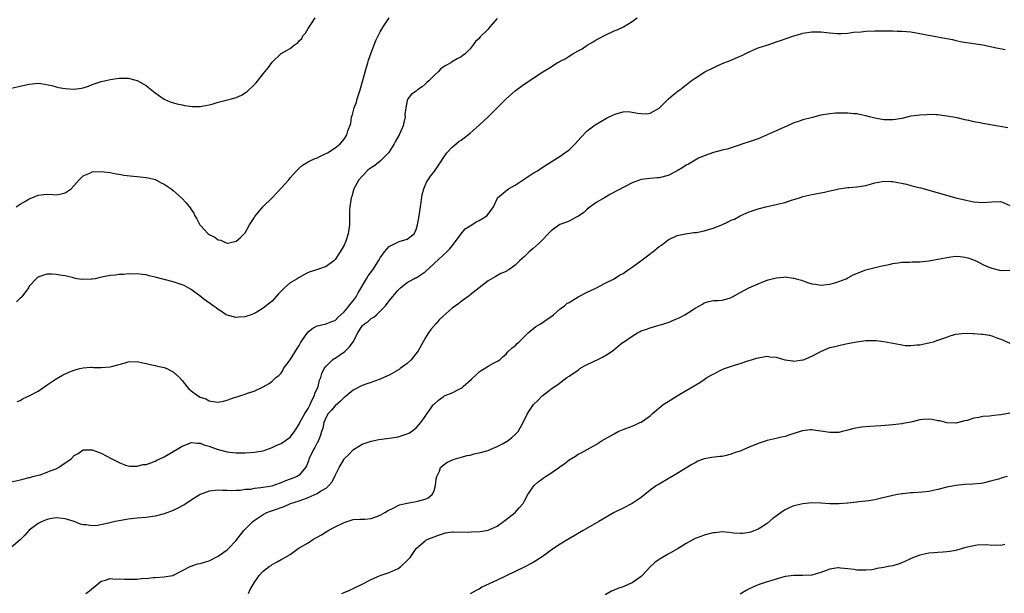
# Model space of a CAD drawing. Units: inches. Extents: x 2676000 to 2679000, y 1551000 to 1552692.
# Drawn here: x 2678457 to 2678676, y 1552053 to 1552181 of the extents above; entities that cross this region are included whole.
import ezdxf

# ---------------------------------------------------------------- set-up
doc = ezdxf.new("R2010")
doc.units = ezdxf.units.IN
doc.header["$MEASUREMENT"] = 0
doc.layers.add('LD26761551_10ft', color=113, linetype='Continuous')

msp = doc.modelspace()

# ---------------------------------------------------------------- linework, layer by layer
at = {"layer": 'LD26761551_10ft'}
for points, elevation in [([(2678455, 1552165.34), (2678457, 1552165.84), (2678457.99, 1552166.01), (2678459, 1552166.28), (2678459.68, 1552166.32), (2678461, 1552166.45), (2678461.6, 1552166.4), (2678464.05, 1552165.95), (2678465, 1552165.65), (2678465.52, 1552165.52), (2678467, 1552165.29), (2678469, 1552165.16), (2678470.63, 1552165.37), (2678471, 1552165.46), (2678472.16, 1552165.84), (2678473, 1552166.18), (2678475, 1552166.85), (2678475.74, 1552167), (2678477, 1552167.3), (2678479, 1552167.58), (2678479.55, 1552167.55), (2678481, 1552167.58), (2678483, 1552167.1), (2678485, 1552165.95), (2678485.53, 1552165.53), (2678487, 1552164.29), (2678489, 1552162.88), (2678490.32, 1552162.32), (2678491.85, 1552161.85), (2678493, 1552161.64), (2678493.5, 1552161.5), (2678495.28, 1552161.28), (2678497, 1552161.31), (2678497.35, 1552161.35), (2678499, 1552161.68), (2678499.9, 1552161.9), (2678501, 1552162.23), (2678503.96, 1552163), (2678504.78, 1552163.22), (2678505, 1552163.31), (2678506.2, 1552163.8), (2678507, 1552164.3), (2678507.42, 1552164.59), (2678509, 1552166.09), (2678509.45, 1552166.55), (2678511, 1552168.51), (2678512.13, 1552169.87), (2678513, 1552171.15), (2678515, 1552173.03), (2678517, 1552174.18), (2678518, 1552175), (2678518.63, 1552175.37), (2678519, 1552175.9), (2678519.59, 1552176.41), (2678519.86, 1552177), (2678520.4, 1552177.6), (2678521, 1552178.66), (2678521.15, 1552178.85), (2678521.72, 1552179.72), (2678522.6, 1552181)], 9010), ([(2678456.1, 1552139), (2678457, 1552139.57), (2678458.33, 1552140.33), (2678459, 1552140.77), (2678459.61, 1552141), (2678461, 1552141.57), (2678462.28, 1552141.72), (2678463, 1552141.79), (2678464.27, 1552141.73), (2678465, 1552141.65), (2678465.8, 1552141.8), (2678467, 1552142.07), (2678468.31, 1552143), (2678470.12, 1552145), (2678471, 1552145.9), (2678472.48, 1552146.48), (2678473, 1552146.73), (2678475, 1552146.82), (2678477, 1552146.58), (2678478.31, 1552146.31), (2678479, 1552146.23), (2678480.02, 1552146.02), (2678482.19, 1552145.81), (2678483, 1552145.7), (2678483.65, 1552145.65), (2678485, 1552145.51), (2678485.43, 1552145.43), (2678487, 1552145.07), (2678487.14, 1552145), (2678488.34, 1552144.34), (2678489, 1552144.03), (2678490.52, 1552143), (2678491, 1552142.63), (2678492.91, 1552140.91), (2678493.88, 1552139.88), (2678494.76, 1552138.76), (2678495, 1552138.35), (2678495.58, 1552137.58), (2678495.85, 1552137), (2678496.29, 1552136.29), (2678496.92, 1552135), (2678497, 1552134.89), (2678498.79, 1552133), (2678499, 1552132.85), (2678500.27, 1552132.27), (2678501, 1552131.65), (2678501.58, 1552131.58), (2678502.8, 1552131), (2678503, 1552130.93), (2678503.07, 1552130.93), (2678503.46, 1552131), (2678505, 1552131.37), (2678505.88, 1552132.12), (2678506.82, 1552133), (2678507, 1552133.23), (2678507.98, 1552135), (2678509, 1552136.56), (2678509.15, 1552136.85), (2678510.96, 1552139), (2678513, 1552141), (2678513.99, 1552142.01), (2678515, 1552143.1), (2678516.68, 1552145), (2678517, 1552145.39), (2678518.44, 1552147), (2678519, 1552147.57), (2678519.75, 1552148.25), (2678521.04, 1552149), (2678522.35, 1552149.65), (2678523, 1552149.86), (2678524.65, 1552150.65), (2678525.28, 1552151), (2678527, 1552152.11), (2678528.14, 1552153), (2678529, 1552154.04), (2678529.4, 1552154.6), (2678529.64, 1552155), (2678529.84, 1552155.84), (2678530.47, 1552157.53), (2678530.67, 1552159), (2678530.77, 1552159.23), (2678531.23, 1552161), (2678531.72, 1552162.28), (2678531.91, 1552163), (2678532.33, 1552164.33), (2678532.56, 1552165), (2678533.97, 1552170.03), (2678534.29, 1552171), (2678534.43, 1552171.57), (2678535, 1552173.22), (2678535.69, 1552175), (2678536.04, 1552175.96), (2678536.57, 1552177), (2678536.7, 1552177.3), (2678537, 1552177.88), (2678537.7, 1552179), (2678539, 1552180.97)], 9000), ([(2678456.32, 1552095.68), (2678457, 1552095.9), (2678457.67, 1552096.33), (2678459, 1552096.94), (2678461, 1552098.03), (2678462.51, 1552099), (2678463, 1552099.38), (2678465, 1552100.76), (2678466.43, 1552101.57), (2678467.8, 1552102.2), (2678469, 1552102.67), (2678469.25, 1552102.75), (2678470.26, 1552103), (2678471, 1552103.2), (2678472.68, 1552103.32), (2678473, 1552103.3), (2678473.27, 1552103.27), (2678475, 1552103.25), (2678477, 1552103.41), (2678477.58, 1552103.58), (2678479, 1552103.91), (2678480.33, 1552104.33), (2678481, 1552104.49), (2678483, 1552104.56), (2678484.28, 1552104.28), (2678485, 1552104.17), (2678485.92, 1552103.92), (2678487, 1552103.73), (2678487.55, 1552103.55), (2678489, 1552103.25), (2678489.59, 1552103), (2678490.52, 1552102.52), (2678491, 1552102.31), (2678492.43, 1552101), (2678493, 1552100.38), (2678494.03, 1552099), (2678494.5, 1552098.5), (2678495, 1552098.06), (2678496.39, 1552097), (2678497, 1552096.63), (2678498.26, 1552096.26), (2678499, 1552095.85), (2678500.41, 1552095.59), (2678501, 1552095.57), (2678502.21, 1552095.79), (2678503, 1552095.97), (2678503.74, 1552096.26), (2678506.07, 1552097), (2678507, 1552097.31), (2678507.52, 1552097.52), (2678509, 1552097.99), (2678510.89, 1552098.89), (2678511, 1552098.93), (2678512.33, 1552099.67), (2678513, 1552100.19), (2678513.85, 1552101), (2678514.51, 1552101.49), (2678515, 1552102.03), (2678515.38, 1552102.62), (2678515.55, 1552103), (2678517, 1552104.94), (2678518.54, 1552107.46), (2678519, 1552108.16), (2678519.29, 1552108.71), (2678520.59, 1552110.59), (2678520.86, 1552111), (2678521, 1552111.17), (2678522.02, 1552111.98), (2678523, 1552112.52), (2678523.38, 1552112.63), (2678525, 1552112.93), (2678526.45, 1552113.55), (2678527, 1552113.73), (2678527.61, 1552114.39), (2678529, 1552115.65), (2678530.15, 1552117), (2678530.5, 1552117.5), (2678531, 1552118.1), (2678531.67, 1552119), (2678532.14, 1552119.86), (2678533.98, 1552123), (2678534.38, 1552123.62), (2678535.38, 1552125), (2678536.63, 1552127), (2678537, 1552127.66), (2678537.96, 1552129), (2678539, 1552130.18), (2678541.24, 1552131.24), (2678543, 1552131.82), (2678544.55, 1552133), (2678545, 1552133.92), (2678545.33, 1552135), (2678545.71, 1552137), (2678545.99, 1552139), (2678546.34, 1552141.66), (2678546.71, 1552143), (2678547, 1552143.71), (2678547.4, 1552144.6), (2678547.68, 1552145), (2678548.17, 1552145.83), (2678549.13, 1552147), (2678550.48, 1552149), (2678551, 1552149.81), (2678551.84, 1552151), (2678553, 1552152.22), (2678553.89, 1552153), (2678554.52, 1552153.48), (2678555, 1552153.81), (2678557, 1552155.38), (2678559, 1552157.14), (2678561.02, 1552158.98), (2678563, 1552161.01), (2678565, 1552163.02), (2678567, 1552164.77), (2678569, 1552166.24), (2678573.15, 1552169), (2678575, 1552170.13), (2678575.56, 1552170.44), (2678576.35, 1552171), (2678576.78, 1552171.22), (2678577, 1552171.36), (2678578.1, 1552171.9), (2678579, 1552172.5), (2678579.86, 1552173), (2678581, 1552173.63), (2678581.93, 1552174.07), (2678583, 1552174.89), (2678584.33, 1552175.67), (2678585, 1552176.11), (2678585.6, 1552176.4), (2678587, 1552177.16), (2678589, 1552178.07), (2678589.67, 1552178.33), (2678591.08, 1552179), (2678593, 1552180.19), (2678594.14, 1552181)], 8980), ([(2678563, 1552180.82), (2678561.4, 1552179), (2678561, 1552178.51), (2678559.26, 1552176.74), (2678559, 1552176.41), (2678558.23, 1552175.77), (2678557.69, 1552175), (2678557, 1552174.09), (2678555.9, 1552173), (2678555.38, 1552172.62), (2678555, 1552172.3), (2678554.12, 1552171.88), (2678552.87, 1552171.13), (2678552.7, 1552171), (2678551.59, 1552170.41), (2678551, 1552170), (2678550.46, 1552169.55), (2678549.9, 1552169), (2678549, 1552168.17), (2678547.8, 1552167), (2678547.41, 1552166.59), (2678547, 1552166.22), (2678546.33, 1552165.67), (2678545.34, 1552165), (2678545, 1552164.72), (2678544.01, 1552163.99), (2678543.14, 1552163), (2678543, 1552162.59), (2678542.7, 1552161), (2678542.5, 1552159.5), (2678542.57, 1552159), (2678542.24, 1552157.76), (2678542.14, 1552157), (2678541.26, 1552155), (2678540.39, 1552153.61), (2678540.1, 1552153), (2678539, 1552151.24), (2678538.83, 1552151), (2678537, 1552149.14), (2678535.81, 1552148.19), (2678534.61, 1552147.39), (2678534.09, 1552147), (2678532.25, 1552145), (2678531.86, 1552144.14), (2678531.19, 1552143), (2678530.71, 1552141.29), (2678530.59, 1552141), (2678530.48, 1552140.48), (2678530.28, 1552139), (2678530.22, 1552138.22), (2678530.2, 1552135.8), (2678530.16, 1552135), (2678529.87, 1552133), (2678529.36, 1552131.36), (2678529.24, 1552131), (2678529.15, 1552130.85), (2678529, 1552130.46), (2678528.15, 1552129), (2678527, 1552127.25), (2678526.74, 1552127), (2678525, 1552125.72), (2678523.08, 1552125.08), (2678521, 1552124.35), (2678519, 1552123.3), (2678518.57, 1552123), (2678517, 1552122.06), (2678515.78, 1552121), (2678515, 1552120.24), (2678514.4, 1552119.6), (2678513, 1552118.03), (2678512.43, 1552117.57), (2678511, 1552116.44), (2678509.59, 1552115.59), (2678509, 1552115.27), (2678508.37, 1552115), (2678507.34, 1552114.66), (2678507, 1552114.51), (2678505.57, 1552114.43), (2678505, 1552114.34), (2678503, 1552114.88), (2678502.8, 1552115), (2678501.73, 1552115.73), (2678501, 1552116.13), (2678500.54, 1552116.54), (2678499.92, 1552117), (2678499, 1552117.6), (2678498.18, 1552118.18), (2678497, 1552119.1), (2678495.91, 1552119.91), (2678495, 1552120.63), (2678493.48, 1552121.48), (2678493, 1552121.67), (2678491, 1552122.29), (2678487, 1552123.37), (2678485.66, 1552123.66), (2678485, 1552123.83), (2678484.09, 1552123.91), (2678483, 1552124.06), (2678481.98, 1552124.02), (2678481, 1552124.07), (2678480.05, 1552123.95), (2678479, 1552123.95), (2678478.2, 1552123.8), (2678477, 1552123.7), (2678474.76, 1552123.24), (2678473.7, 1552123), (2678473, 1552122.87), (2678472.86, 1552122.86), (2678470.8, 1552122.8), (2678469.6, 1552123), (2678469, 1552123.12), (2678468.83, 1552123.17), (2678467, 1552123.63), (2678465.78, 1552123.78), (2678465, 1552123.97), (2678463.97, 1552124.03), (2678463, 1552124), (2678462.21, 1552123.79), (2678461, 1552123.36), (2678460.79, 1552123.21), (2678460.57, 1552123), (2678459, 1552121.32), (2678458.82, 1552121), (2678457.4, 1552119), (2678457.21, 1552118.79), (2678457, 1552118.64), (2678456.17, 1552117.83)], 8990), ([(2678455, 1552077.87), (2678457, 1552078.28), (2678457.56, 1552078.44), (2678459, 1552078.78), (2678459.16, 1552078.84), (2678459.82, 1552079), (2678461, 1552079.34), (2678461.43, 1552079.43), (2678463, 1552079.97), (2678463.69, 1552080.31), (2678465, 1552080.75), (2678465.48, 1552081), (2678467, 1552082.03), (2678467.6, 1552082.4), (2678468.38, 1552083), (2678469, 1552083.66), (2678469.85, 1552084.15), (2678471, 1552084.93), (2678473, 1552084.98), (2678475, 1552084.22), (2678477.2, 1552083), (2678479, 1552082.14), (2678480.42, 1552081.58), (2678481, 1552081.38), (2678481.34, 1552081.34), (2678483, 1552081.31), (2678484.33, 1552081.67), (2678485, 1552081.73), (2678486.03, 1552082.03), (2678487, 1552082.4), (2678487.38, 1552082.62), (2678488.22, 1552083), (2678488.72, 1552083.28), (2678489, 1552083.38), (2678489.91, 1552083.91), (2678493, 1552085.8), (2678494.21, 1552086.21), (2678495, 1552086.56), (2678496.42, 1552086.42), (2678497, 1552086.47), (2678498.02, 1552086.02), (2678499, 1552085.79), (2678499.54, 1552085.54), (2678501.01, 1552085), (2678503, 1552084.48), (2678503.54, 1552084.46), (2678505, 1552084.31), (2678506.29, 1552084.29), (2678507, 1552084.31), (2678509, 1552084.42), (2678511, 1552084.76), (2678513, 1552085.44), (2678514.04, 1552085.96), (2678515, 1552086.36), (2678516, 1552087), (2678517, 1552087.78), (2678517.96, 1552089), (2678518.35, 1552089.65), (2678519, 1552090.65), (2678519.17, 1552091), (2678520.3, 1552093), (2678520.54, 1552093.46), (2678521, 1552094.12), (2678521.47, 1552095), (2678521.91, 1552096.09), (2678522.41, 1552097), (2678522.51, 1552097.49), (2678523.21, 1552099), (2678523.54, 1552100.46), (2678523.84, 1552101), (2678524.05, 1552101.95), (2678524.6, 1552103), (2678525, 1552103.54), (2678526.41, 1552105), (2678526.77, 1552105.23), (2678527, 1552105.33), (2678529.15, 1552106.85), (2678529.29, 1552107), (2678530.17, 1552107.83), (2678530.99, 1552109), (2678532.05, 1552111), (2678533, 1552112.5), (2678533.53, 1552113), (2678534.41, 1552113.59), (2678535, 1552114.17), (2678535.57, 1552114.43), (2678536.18, 1552115), (2678537, 1552115.8), (2678538.17, 1552117), (2678539, 1552118.09), (2678541, 1552120.47), (2678541.53, 1552121), (2678543, 1552122.13), (2678544.5, 1552123), (2678544.84, 1552123.16), (2678545, 1552123.21), (2678546.1, 1552123.9), (2678547, 1552124.53), (2678551, 1552128.24), (2678551.85, 1552129), (2678552.42, 1552129.58), (2678553, 1552130.33), (2678553.33, 1552130.67), (2678555, 1552133), (2678555.94, 1552134.06), (2678557, 1552134.76), (2678557.4, 1552135), (2678558.37, 1552135.64), (2678559, 1552135.94), (2678560.69, 1552137), (2678561, 1552137.38), (2678562.17, 1552139), (2678563, 1552140.79), (2678563.13, 1552141), (2678565.22, 1552142.78), (2678565.55, 1552143), (2678567, 1552143.8), (2678571, 1552146.46), (2678571.97, 1552147), (2678573, 1552147.73), (2678575.02, 1552149), (2678577, 1552150.22), (2678578.06, 1552151), (2678579, 1552151.66), (2678580.39, 1552153), (2678581.61, 1552154.39), (2678583, 1552155.89), (2678584.51, 1552157), (2678584.8, 1552157.2), (2678586.05, 1552157.95), (2678587.34, 1552158.66), (2678589, 1552159.48), (2678589.7, 1552159.7), (2678591, 1552160.07), (2678592.14, 1552160.14), (2678593, 1552160.06), (2678594.23, 1552159.77), (2678595, 1552159.73), (2678596.31, 1552159.69), (2678597, 1552159.82), (2678599, 1552160.94), (2678601.14, 1552163), (2678602.15, 1552163.85), (2678603.27, 1552164.73), (2678603.59, 1552165), (2678604.4, 1552165.6), (2678605, 1552166.1), (2678606.15, 1552167), (2678607, 1552167.6), (2678609.19, 1552169), (2678611, 1552169.91), (2678611.74, 1552170.26), (2678613.42, 1552171), (2678615, 1552171.61), (2678615.96, 1552172.04), (2678617, 1552172.47), (2678617.37, 1552172.63), (2678619, 1552173.45), (2678621, 1552174.29), (2678622.95, 1552174.95), (2678624.53, 1552175.47), (2678625, 1552175.65), (2678626.01, 1552175.99), (2678627, 1552176.35), (2678629, 1552177.02), (2678630.54, 1552177.46), (2678631, 1552177.58), (2678633, 1552177.88), (2678633.9, 1552177.9), (2678635, 1552177.89), (2678636.29, 1552177.71), (2678637, 1552177.67), (2678638.49, 1552177.51), (2678639, 1552177.48), (2678639.49, 1552177.49), (2678641, 1552177.58), (2678642.22, 1552177.78), (2678643.91, 1552177.91), (2678645, 1552178.05), (2678647, 1552178.12), (2678649, 1552178.11), (2678649.92, 1552178.08), (2678651, 1552178.09), (2678651.94, 1552178.06), (2678653, 1552178.06), (2678653.99, 1552177.99), (2678655, 1552177.89), (2678657, 1552177.55), (2678659.74, 1552177), (2678661, 1552176.79), (2678661.27, 1552176.73), (2678664.2, 1552176.2), (2678665, 1552175.96), (2678666.36, 1552175.64), (2678670.96, 1552174.96), (2678672.65, 1552174.65), (2678673.63, 1552174.37), (2678675.92, 1552173.92)], 8970), ([(2678676.51, 1552156.51), (2678674.85, 1552156.85), (2678671, 1552157.48), (2678670.36, 1552157.64), (2678669, 1552157.88), (2678667.83, 1552158.18), (2678667, 1552158.33), (2678665.26, 1552158.74), (2678663, 1552159.17), (2678661, 1552159.41), (2678660.58, 1552159.42), (2678659, 1552159.49), (2678658.55, 1552159.45), (2678657, 1552159.39), (2678655, 1552159.1), (2678653, 1552158.65), (2678651.58, 1552158.42), (2678651, 1552158.31), (2678649, 1552158.35), (2678647, 1552158.72), (2678645.79, 1552159), (2678645, 1552159.21), (2678643.54, 1552159.54), (2678643, 1552159.63), (2678642.32, 1552159.68), (2678641, 1552159.83), (2678639, 1552159.82), (2678638.2, 1552159.8), (2678637, 1552159.68), (2678635, 1552159.35), (2678633.13, 1552158.87), (2678632.8, 1552158.8), (2678631, 1552158.3), (2678630.02, 1552157.98), (2678629, 1552157.64), (2678628.54, 1552157.46), (2678627.55, 1552157), (2678625, 1552155.87), (2678621, 1552154.13), (2678619, 1552153.4), (2678617.65, 1552153), (2678617, 1552152.77), (2678615, 1552152.12), (2678614.18, 1552151.82), (2678613, 1552151.55), (2678611.08, 1552151.08), (2678609, 1552150.33), (2678607.77, 1552149.77), (2678607, 1552149.37), (2678605.53, 1552148.47), (2678605, 1552148.21), (2678604.31, 1552147.69), (2678603, 1552146.97), (2678601, 1552145.98), (2678599, 1552145.44), (2678598.56, 1552145.44), (2678597, 1552145.31), (2678595, 1552145.08), (2678593, 1552144.31), (2678591.48, 1552143.48), (2678588.23, 1552141.77), (2678586.9, 1552141), (2678585, 1552139.93), (2678583, 1552138.43), (2678582.26, 1552137.74), (2678581.09, 1552136.91), (2678580.76, 1552136.76), (2678579, 1552135.82), (2678578.42, 1552135.58), (2678576.97, 1552135.03), (2678575, 1552133.66), (2678574.33, 1552133), (2678573, 1552131.56), (2678572.46, 1552131), (2678571.67, 1552130.33), (2678571, 1552129.71), (2678570.17, 1552129), (2678569, 1552127.89), (2678568.01, 1552127), (2678567, 1552126.02), (2678565.59, 1552125), (2678565.21, 1552124.79), (2678565, 1552124.63), (2678563.84, 1552124.16), (2678562.56, 1552123.44), (2678561, 1552122.53), (2678559, 1552121), (2678557, 1552119.42), (2678556.78, 1552119.22), (2678555, 1552117.95), (2678554.48, 1552117.52), (2678553, 1552116.43), (2678551, 1552114.67), (2678550.16, 1552113.84), (2678549.36, 1552113), (2678548.29, 1552111.71), (2678547.74, 1552111), (2678547, 1552109.79), (2678546.54, 1552109), (2678545.43, 1552107), (2678544.4, 1552105.6), (2678543.91, 1552105), (2678543, 1552104.18), (2678541.49, 1552103), (2678541.2, 1552102.8), (2678539, 1552101.57), (2678538.61, 1552101.39), (2678537.8, 1552101), (2678537, 1552100.63), (2678535.78, 1552100.22), (2678535, 1552099.94), (2678534.27, 1552099.73), (2678533, 1552099.29), (2678531, 1552098.24), (2678529.23, 1552096.77), (2678529, 1552096.6), (2678528.22, 1552095.78), (2678527, 1552094.75), (2678526.23, 1552093.77), (2678525.49, 1552093), (2678525, 1552092.2), (2678524.47, 1552091), (2678524.24, 1552089.76), (2678523.97, 1552089), (2678523.75, 1552088.25), (2678523.27, 1552087), (2678523, 1552086.51), (2678522.5, 1552085.5), (2678522.19, 1552085), (2678521.22, 1552083), (2678521, 1552082.3), (2678520.63, 1552081.37), (2678520.43, 1552081), (2678519, 1552079.31), (2678518.55, 1552079), (2678517, 1552078.42), (2678515.94, 1552078.06), (2678515, 1552077.65), (2678513.28, 1552077), (2678512.9, 1552076.9), (2678511, 1552076.59), (2678510.49, 1552076.49), (2678509, 1552076.37), (2678508.17, 1552076.17), (2678507, 1552076.1), (2678505.91, 1552075.91), (2678505, 1552075.91), (2678503.87, 1552075.87), (2678503, 1552075.93), (2678501.94, 1552075.94), (2678501, 1552075.98), (2678499, 1552075.73), (2678497, 1552075.02), (2678495, 1552073.79), (2678493.34, 1552072.66), (2678493, 1552072.52), (2678492.02, 1552071.98), (2678491, 1552071.49), (2678489, 1552070.69), (2678487, 1552070.19), (2678485, 1552069.91), (2678483, 1552069.74), (2678481, 1552069.52), (2678479, 1552069.19), (2678478.12, 1552069), (2678476.66, 1552068.66), (2678474.15, 1552068.15), (2678473, 1552068.09), (2678471.7, 1552068.3), (2678471, 1552068.27), (2678470.43, 1552068.43), (2678468.97, 1552069), (2678467.49, 1552069.49), (2678467, 1552069.62), (2678465.76, 1552069.76), (2678465, 1552069.81), (2678463.59, 1552069.59), (2678463, 1552069.46), (2678461.87, 1552069), (2678461, 1552068.6), (2678459, 1552067.09), (2678458.02, 1552065.98), (2678457, 1552064.98), (2678455, 1552063.24)], 8960), ([(2678471.61, 1552053), (2678472.39, 1552053.61), (2678474.12, 1552055), (2678475, 1552055.75), (2678475.97, 1552055.97), (2678477, 1552056.34), (2678478.2, 1552056.2), (2678479, 1552056.27), (2678480.18, 1552056.18), (2678481, 1552056.2), (2678481.83, 1552056.17), (2678483, 1552056.23), (2678484.41, 1552056.41), (2678485, 1552056.37), (2678486.58, 1552056.58), (2678487, 1552056.56), (2678489, 1552056.71), (2678490.82, 1552057), (2678491, 1552057.05), (2678491.09, 1552057.09), (2678494.9, 1552059.1), (2678495, 1552059.12), (2678496.38, 1552059.62), (2678497, 1552059.7), (2678497.96, 1552059.96), (2678499, 1552060.29), (2678501, 1552061.28), (2678503, 1552062.74), (2678503.29, 1552063), (2678505, 1552064.8), (2678505.17, 1552065), (2678505.96, 1552066.04), (2678506.73, 1552067), (2678506.86, 1552067.14), (2678508.7, 1552069), (2678509, 1552069.22), (2678511, 1552070.56), (2678511.81, 1552071), (2678512.65, 1552071.35), (2678514.16, 1552071.84), (2678515, 1552072.15), (2678515.65, 1552072.35), (2678517.09, 1552073), (2678519, 1552073.63), (2678520.02, 1552074.02), (2678521, 1552074.36), (2678523, 1552075.24), (2678523.73, 1552075.73), (2678525, 1552076.42), (2678525.64, 1552077), (2678526.26, 1552077.74), (2678526.9, 1552079), (2678527, 1552079.25), (2678527.93, 1552081), (2678529, 1552082.85), (2678529.12, 1552083), (2678530.07, 1552083.93), (2678531, 1552084.96), (2678531.06, 1552085), (2678533, 1552086.22), (2678535, 1552086.89), (2678536.74, 1552087.26), (2678537.29, 1552087.29), (2678539, 1552087.56), (2678539.64, 1552087.64), (2678541, 1552087.88), (2678543, 1552088.48), (2678543.35, 1552088.65), (2678543.96, 1552089), (2678545, 1552089.87), (2678546.08, 1552091), (2678547, 1552092.39), (2678547.25, 1552092.75), (2678547.46, 1552093), (2678548.9, 1552095), (2678549, 1552095.11), (2678550, 1552096), (2678551, 1552096.76), (2678551.15, 1552096.85), (2678551.43, 1552097), (2678553, 1552097.63), (2678554.31, 1552098.31), (2678555, 1552098.64), (2678555.22, 1552098.78), (2678555.46, 1552099), (2678557.35, 1552100.65), (2678558.34, 1552101.66), (2678559, 1552102.27), (2678559.44, 1552102.56), (2678560.21, 1552103), (2678561, 1552103.57), (2678562.24, 1552104.24), (2678563.25, 1552104.75), (2678563.59, 1552105), (2678564.33, 1552105.67), (2678565, 1552106.24), (2678565.32, 1552106.68), (2678566.35, 1552107.65), (2678567, 1552108.07), (2678567.43, 1552108.57), (2678567.9, 1552109), (2678569, 1552110.05), (2678569.92, 1552111), (2678571.62, 1552112.38), (2678572.67, 1552113), (2678573, 1552113.22), (2678574.07, 1552113.93), (2678575.24, 1552114.76), (2678575.55, 1552115), (2678577, 1552116.3), (2678577.95, 1552117), (2678578.54, 1552117.46), (2678579, 1552117.74), (2678581.06, 1552118.94), (2678583, 1552119.97), (2678585.08, 1552121), (2678587, 1552122), (2678589, 1552123), (2678590.23, 1552123.77), (2678591, 1552124.15), (2678592.16, 1552125), (2678593, 1552125.58), (2678594.96, 1552127), (2678597, 1552128.56), (2678597.27, 1552128.73), (2678597.62, 1552129), (2678599, 1552130.14), (2678599.52, 1552130.48), (2678601, 1552131.62), (2678603, 1552132.6), (2678604.9, 1552133), (2678606.76, 1552133.24), (2678607, 1552133.25), (2678607.3, 1552133.3), (2678609, 1552133.63), (2678611, 1552134.23), (2678612.96, 1552135), (2678614.38, 1552135.62), (2678615, 1552135.99), (2678615.74, 1552136.26), (2678617, 1552137.01), (2678619, 1552137.88), (2678620.34, 1552138.34), (2678621, 1552138.54), (2678622.73, 1552139), (2678625, 1552139.47), (2678625.65, 1552139.65), (2678627, 1552139.96), (2678628.47, 1552140.47), (2678629, 1552140.6), (2678630.23, 1552141), (2678630.83, 1552141.17), (2678631, 1552141.24), (2678633, 1552141.7), (2678635.77, 1552142.23), (2678637, 1552142.5), (2678637.42, 1552142.58), (2678639, 1552142.96), (2678641, 1552143.27), (2678641.28, 1552143.28), (2678643, 1552143.45), (2678643.51, 1552143.51), (2678645, 1552143.74), (2678646, 1552144), (2678647, 1552144.29), (2678648.6, 1552144.6), (2678649, 1552144.7), (2678650.61, 1552144.61), (2678651, 1552144.62), (2678653.98, 1552143.98), (2678655, 1552143.69), (2678656.74, 1552143.26), (2678657.19, 1552143.19), (2678657.97, 1552143), (2678664.96, 1552141), (2678666.59, 1552140.59), (2678667, 1552140.52), (2678668.24, 1552140.24), (2678669, 1552140.11), (2678671, 1552139.95), (2678673, 1552140.12), (2678675, 1552140.18), (2678677, 1552139.25)], 8950), ([(2678507.71, 1552053), (2678508.13, 1552053.87), (2678508.81, 1552055), (2678509, 1552055.36), (2678510.14, 1552057), (2678511, 1552057.97), (2678512.37, 1552059), (2678512.75, 1552059.25), (2678513, 1552059.46), (2678514.09, 1552060.09), (2678515, 1552060.58), (2678515.29, 1552060.71), (2678517, 1552061.71), (2678518.82, 1552063), (2678521, 1552064.31), (2678522.02, 1552065), (2678523, 1552065.55), (2678523.96, 1552066.04), (2678525, 1552066.74), (2678525.17, 1552066.83), (2678525.45, 1552067), (2678527, 1552067.8), (2678528.57, 1552068.57), (2678529, 1552068.77), (2678531, 1552069.44), (2678532.46, 1552069.54), (2678533, 1552069.57), (2678533.57, 1552069.57), (2678535, 1552069.72), (2678536.07, 1552070.07), (2678537, 1552070.42), (2678538.08, 1552071), (2678538.62, 1552071.38), (2678540.08, 1552072.08), (2678541, 1552072.58), (2678541.29, 1552072.71), (2678542.61, 1552073), (2678543, 1552073.11), (2678545, 1552073.45), (2678545.62, 1552073.62), (2678547, 1552073.95), (2678547.69, 1552074.31), (2678548.59, 1552075), (2678548.75, 1552075.25), (2678549, 1552075.88), (2678549.34, 1552077), (2678549.48, 1552078.52), (2678549.61, 1552079), (2678550.19, 1552080.19), (2678550.44, 1552081), (2678551, 1552081.56), (2678551.84, 1552082.16), (2678553.22, 1552082.78), (2678554.77, 1552083.23), (2678555, 1552083.29), (2678556.32, 1552083.68), (2678557, 1552083.79), (2678557.94, 1552084.06), (2678559, 1552084.26), (2678561, 1552084.83), (2678561.43, 1552085), (2678563, 1552085.69), (2678564.39, 1552086.39), (2678565.49, 1552087), (2678566.28, 1552087.72), (2678567, 1552088.33), (2678567.71, 1552089), (2678568.16, 1552089.84), (2678568.82, 1552091), (2678569.74, 1552093), (2678571.08, 1552095), (2678572.05, 1552095.95), (2678573.03, 1552096.97), (2678574.18, 1552097.82), (2678575, 1552098.5), (2678576.5, 1552099.5), (2678578.52, 1552101), (2678579, 1552101.31), (2678579.98, 1552102.02), (2678581, 1552102.7), (2678581.42, 1552103), (2678582.4, 1552103.6), (2678584.76, 1552104.76), (2678585.22, 1552105), (2678586.42, 1552105.58), (2678587.71, 1552106.29), (2678588.86, 1552107.14), (2678590.43, 1552108.43), (2678591, 1552108.88), (2678591.08, 1552108.92), (2678593, 1552110.26), (2678594.21, 1552111), (2678594.77, 1552111.23), (2678595, 1552111.4), (2678596.2, 1552111.8), (2678597, 1552112.11), (2678598.49, 1552112.49), (2678600.07, 1552113), (2678601, 1552113.28), (2678602.23, 1552113.77), (2678603.6, 1552114.4), (2678604.75, 1552115), (2678606.17, 1552115.83), (2678607, 1552116.43), (2678608.65, 1552117.35), (2678609, 1552117.62), (2678610.1, 1552117.9), (2678611, 1552118.17), (2678612.17, 1552118.17), (2678613, 1552118.23), (2678614.69, 1552118.69), (2678615, 1552118.8), (2678615.11, 1552118.89), (2678615.3, 1552119), (2678617, 1552119.96), (2678618.93, 1552121), (2678621, 1552121.87), (2678622.47, 1552122.47), (2678623, 1552122.67), (2678623.28, 1552122.72), (2678625, 1552123.2), (2678626.69, 1552123.31), (2678627, 1552123.39), (2678628.86, 1552123.14), (2678629, 1552123.15), (2678629.45, 1552123), (2678630.65, 1552122.65), (2678631.77, 1552122.23), (2678633, 1552121.84), (2678633.75, 1552121.75), (2678635, 1552121.56), (2678635.63, 1552121.63), (2678637, 1552121.82), (2678638.1, 1552122.1), (2678639, 1552122.39), (2678640.62, 1552123), (2678641, 1552123.18), (2678642.12, 1552123.88), (2678645, 1552124.97), (2678648.2, 1552125.8), (2678649, 1552125.92), (2678650.15, 1552126.15), (2678651, 1552126.41), (2678652.59, 1552126.59), (2678653, 1552126.7), (2678654.69, 1552126.69), (2678655.25, 1552126.75), (2678657, 1552126.76), (2678658.97, 1552126.97), (2678661, 1552127.34), (2678661.45, 1552127.45), (2678663, 1552127.73), (2678663.87, 1552127.87), (2678665, 1552127.98), (2678665.94, 1552127.94), (2678667, 1552127.82), (2678667.64, 1552127.64), (2678669.1, 1552127.1), (2678670.46, 1552126.46), (2678671, 1552126.18), (2678671.81, 1552125.81), (2678673, 1552125.31), (2678673.24, 1552125.24), (2678675, 1552124.86), (2678677, 1552124.93)], 8940), ([(2678528.48, 1552053), (2678529, 1552053.23), (2678530.27, 1552053.73), (2678531, 1552054.11), (2678532.9, 1552055), (2678535, 1552056.14), (2678537, 1552057), (2678539, 1552057.66), (2678541, 1552058.58), (2678541.61, 1552059), (2678543, 1552060.34), (2678543.65, 1552061), (2678545, 1552063.04), (2678547, 1552064.74), (2678547.16, 1552064.84), (2678547.49, 1552065), (2678550, 1552066), (2678551.51, 1552066.49), (2678553, 1552066.69), (2678553.26, 1552066.74), (2678556.62, 1552066.62), (2678557.31, 1552066.69), (2678559.22, 1552066.78), (2678560.63, 1552067), (2678561, 1552067.07), (2678563, 1552067.99), (2678564.43, 1552069), (2678565, 1552069.45), (2678567.05, 1552071), (2678567.93, 1552072.07), (2678568.77, 1552073), (2678569, 1552073.5), (2678569.82, 1552075), (2678571, 1552076.74), (2678571.24, 1552077), (2678572.15, 1552077.85), (2678573.75, 1552079), (2678574.51, 1552079.49), (2678576.87, 1552081.13), (2678577, 1552081.25), (2678578.06, 1552081.94), (2678579, 1552082.72), (2678580.43, 1552083.57), (2678581, 1552083.96), (2678581.71, 1552084.29), (2678585, 1552086.13), (2678586.37, 1552087), (2678589, 1552088.53), (2678589.95, 1552089), (2678591, 1552089.45), (2678593, 1552090.22), (2678593.53, 1552090.47), (2678594.74, 1552091), (2678595, 1552091.13), (2678597, 1552092.54), (2678597.58, 1552093), (2678599.41, 1552094.59), (2678599.95, 1552095), (2678601, 1552095.72), (2678603.01, 1552096.99), (2678605, 1552098.11), (2678608.07, 1552099.93), (2678609, 1552100.6), (2678609.61, 1552101), (2678611, 1552101.81), (2678613, 1552102.78), (2678613.55, 1552103), (2678615.78, 1552103.78), (2678617, 1552104.16), (2678618.75, 1552104.75), (2678619.57, 1552105), (2678620.68, 1552105.32), (2678621, 1552105.43), (2678623, 1552105.77), (2678623.66, 1552105.66), (2678625, 1552105.52), (2678626.95, 1552104.95), (2678628.71, 1552104.71), (2678629, 1552104.7), (2678631, 1552104.96), (2678631.13, 1552105), (2678633, 1552105.8), (2678634.69, 1552106.69), (2678635, 1552106.84), (2678635.13, 1552106.87), (2678637, 1552107.67), (2678638.08, 1552107.92), (2678639, 1552108.18), (2678640.51, 1552108.51), (2678641.34, 1552108.66), (2678642.91, 1552109), (2678645, 1552109.26), (2678645.24, 1552109.24), (2678647, 1552109.26), (2678647.23, 1552109.23), (2678649, 1552109.04), (2678651.43, 1552108.57), (2678653, 1552108.3), (2678653.82, 1552108.18), (2678655, 1552108.12), (2678656.28, 1552108.27), (2678657, 1552108.3), (2678657.58, 1552108.42), (2678659, 1552108.73), (2678660.03, 1552109), (2678661, 1552109.3), (2678663, 1552110.02), (2678663.7, 1552110.3), (2678665, 1552110.66), (2678667, 1552110.92), (2678668.84, 1552110.84), (2678669, 1552110.85), (2678670.68, 1552110.68), (2678671, 1552110.66), (2678672.43, 1552110.43), (2678673, 1552110.3), (2678674.11, 1552109.89), (2678675, 1552109.58), (2678675.38, 1552109.38), (2678677, 1552108.69)], 8930), ([(2678677, 1552093.07), (2678675, 1552092.73), (2678673.4, 1552092.6), (2678672.43, 1552092.43), (2678671, 1552092.33), (2678670.12, 1552092.12), (2678669, 1552091.97), (2678667.51, 1552091.51), (2678667, 1552091.41), (2678665, 1552090.91), (2678663, 1552090.95), (2678661.38, 1552091.38), (2678661, 1552091.43), (2678659.69, 1552091.69), (2678659, 1552091.77), (2678657.67, 1552091.67), (2678657, 1552091.6), (2678655, 1552091.14), (2678653.21, 1552090.79), (2678653, 1552090.75), (2678651, 1552090.5), (2678648.29, 1552090.29), (2678645.84, 1552090.16), (2678644.02, 1552089.98), (2678642.31, 1552089.69), (2678641, 1552089.33), (2678640.72, 1552089.28), (2678639.68, 1552089), (2678639, 1552088.84), (2678637, 1552088.79), (2678635, 1552089.13), (2678633.36, 1552089.36), (2678633, 1552089.39), (2678632.63, 1552089.37), (2678631, 1552089.2), (2678630.84, 1552089.16), (2678627.82, 1552088.18), (2678627, 1552087.93), (2678626.24, 1552087.76), (2678625, 1552087.51), (2678623, 1552087.06), (2678621, 1552086.38), (2678619, 1552085.52), (2678617.87, 1552085), (2678617, 1552084.67), (2678615.71, 1552084.29), (2678615, 1552083.98), (2678613.6, 1552083.6), (2678613, 1552083.5), (2678612.52, 1552083.48), (2678610.75, 1552083.25), (2678609.05, 1552082.95), (2678607.6, 1552082.4), (2678607, 1552082.1), (2678606.3, 1552081.7), (2678603, 1552079.67), (2678599, 1552077.35), (2678598.46, 1552077), (2678597, 1552075.97), (2678595, 1552074.37), (2678593.01, 1552073), (2678591, 1552072.02), (2678589, 1552070.99), (2678585.63, 1552069), (2678582.66, 1552067.34), (2678582.15, 1552067), (2678580.14, 1552065.86), (2678578.76, 1552065), (2678577, 1552063.97), (2678575.54, 1552063), (2678573, 1552061.19), (2678571, 1552059.9), (2678569, 1552058.85), (2678565, 1552056.94), (2678563, 1552056.01), (2678559.61, 1552054.39), (2678559, 1552054.01), (2678558.32, 1552053.68), (2678557, 1552052.94)], 8920), ([(2678676.41, 1552079), (2678675.3, 1552078.7), (2678674.43, 1552078.43), (2678673, 1552078.04), (2678671, 1552077.57), (2678670.51, 1552077.49), (2678668.71, 1552077.29), (2678667, 1552077.22), (2678665, 1552077.05), (2678663, 1552076.64), (2678661, 1552076.1), (2678659, 1552075.69), (2678657.55, 1552075.54), (2678655.4, 1552075.4), (2678655, 1552075.4), (2678653.19, 1552075.19), (2678653, 1552075.18), (2678652, 1552075), (2678651, 1552074.8), (2678648.12, 1552074.12), (2678647, 1552073.83), (2678645.65, 1552073.65), (2678645, 1552073.51), (2678643.37, 1552073.37), (2678643, 1552073.31), (2678641, 1552073.1), (2678640.9, 1552073.1), (2678639.07, 1552072.93), (2678639, 1552072.92), (2678637.07, 1552072.93), (2678637, 1552072.92), (2678635, 1552073.08), (2678633, 1552073.14), (2678631, 1552072.98), (2678629, 1552072.53), (2678627.94, 1552072.06), (2678627, 1552071.6), (2678626.64, 1552071.36), (2678626.16, 1552071), (2678624.33, 1552069.67), (2678623, 1552068.59), (2678621.77, 1552067.77), (2678621, 1552067.29), (2678620.27, 1552067), (2678619.32, 1552066.68), (2678619, 1552066.54), (2678617.61, 1552066.39), (2678617, 1552066.35), (2678615.55, 1552066.45), (2678614.6, 1552066.6), (2678613, 1552066.69), (2678611.48, 1552066.52), (2678611, 1552066.51), (2678609.82, 1552066.18), (2678609, 1552066.02), (2678608.28, 1552065.72), (2678607, 1552065.26), (2678605, 1552064.14), (2678603.22, 1552063), (2678601, 1552061.73), (2678599.27, 1552060.73), (2678599, 1552060.58), (2678598.07, 1552059.93), (2678597, 1552058.95), (2678595.25, 1552057), (2678595, 1552056.76), (2678593, 1552055.38), (2678592.17, 1552055), (2678591, 1552054.52), (2678589.86, 1552054.14), (2678589, 1552053.76), (2678588.46, 1552053.54), (2678587, 1552052.71)], 8910), ([(2678675.9, 1552063.9), (2678675, 1552063.65), (2678673.76, 1552063.76), (2678673, 1552063.67), (2678671.83, 1552063.83), (2678669.73, 1552063.73), (2678669, 1552063.64), (2678667.22, 1552063.22), (2678666.38, 1552063), (2678665, 1552062.6), (2678663.62, 1552062.38), (2678663, 1552062.25), (2678662.18, 1552062.18), (2678661, 1552062.12), (2678660.05, 1552062.05), (2678659, 1552062), (2678657, 1552061.56), (2678655.58, 1552061), (2678653, 1552059.82), (2678652.37, 1552059.63), (2678651, 1552059.19), (2678649.95, 1552059), (2678649, 1552058.8), (2678647.41, 1552058.59), (2678647, 1552058.45), (2678646.29, 1552058.29), (2678645, 1552058.17), (2678643, 1552058.2), (2678642.38, 1552058.38), (2678641, 1552058.51), (2678639.36, 1552058.64), (2678639, 1552058.72), (2678638.71, 1552058.71), (2678637, 1552058.43), (2678636.16, 1552058.16), (2678635, 1552057.7), (2678633, 1552057.12), (2678631, 1552057), (2678629, 1552057.05), (2678627, 1552056.8), (2678625, 1552056.19), (2678624.11, 1552055.89), (2678623, 1552055.58), (2678621, 1552054.96), (2678619, 1552054.04), (2678618.35, 1552053.65), (2678617, 1552052.9)], 8900)]:
    msp.add_lwpolyline(points, dxfattribs=dict(at, elevation=elevation))

doc.saveas('drawing.dxf')
